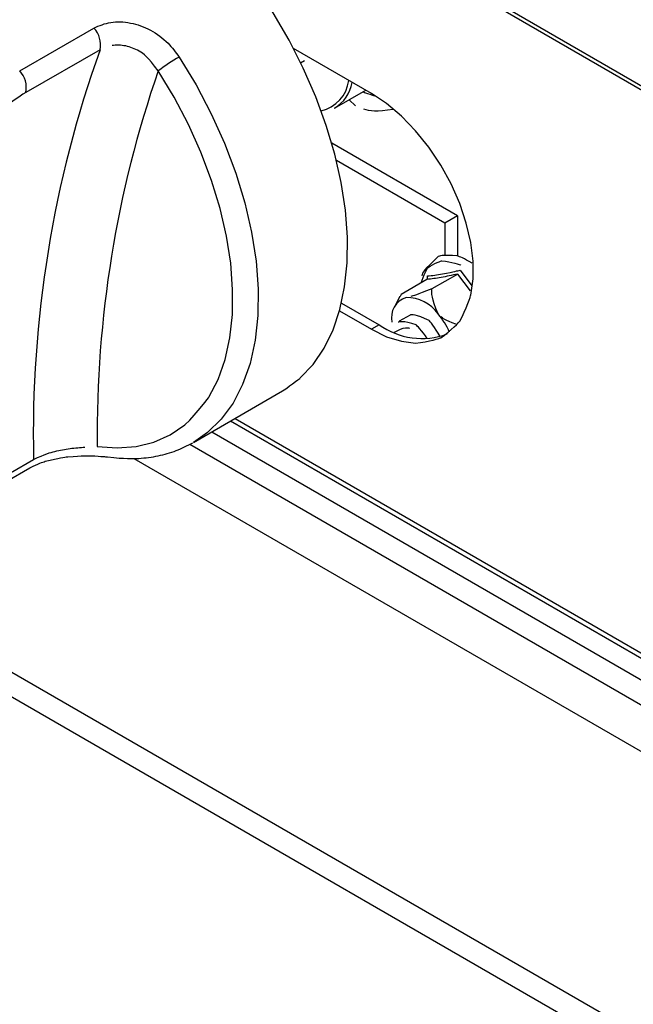
# Model space of a CAD drawing. Extents: x 58 to 243, y -279 to -16.
# Drawn here: x 168 to 172, y -224 to -216 of the extents above; entities that cross this region are included whole.
import ezdxf

# ---------------------------------------------------------------- set-up
doc = ezdxf.new("R2010")
doc.units = 0
doc.header["$MEASUREMENT"] = 0
doc.layers.add('Layer 1', color=7, linetype='Continuous')

# ---------------------------------------------------------------- blocks, each defined once
blk = doc.blocks.new('block 2631')
at = {"layer": 'Layer 1', "color": 7, "lineweight": 30, "true_color": 0xffffff}
blk.add_lwpolyline([(170.7316, -218.512), (170.6488, -218.5598)], dxfattribs=at)
blk = doc.blocks.new('block 2633')
at = {"layer": 'Layer 1', "color": 7, "lineweight": 30, "true_color": 0xffffff}
blk.add_lwpolyline([(169.3589, -219.3205), (175.4358, -222.8286)], dxfattribs=at)
blk = doc.blocks.new('block 2722')
at = {"layer": 'Layer 1', "color": 7, "lineweight": 30, "true_color": 0xffffff}
blk.add_lwpolyline([(169.0751, -219.4844), (169.757, -219.0907)], dxfattribs=at)
blk = doc.blocks.new('block 2723')
at = {"layer": 'Layer 1', "color": 7, "lineweight": 30, "true_color": 0xffffff}
blk.add_open_spline([(168.4177, -219.5956), (168.5558, -219.6095), (168.6074, -219.6097), (168.658, -219.6065), (168.7081, -219.6033), (168.7573, -219.5968), (168.8053, -219.5869), (168.8527, -219.5771), (168.8991, -219.564), (168.9433, -219.5467), (168.9868, -219.5297), (169.0284, -219.5085), (169.0699, -219.4873)], degree=3, knots=[0, 0, 0, 0, 1, 1, 1, 2, 2, 2, 3, 3, 3, 4, 4, 4, 4], dxfattribs=at)
blk = doc.blocks.new('block 2732')
at = {"layer": 'Layer 1', "color": 7, "lineweight": 30, "true_color": 0xffffff}
blk.add_open_spline([(167.8256, -219.6784), (167.8934, -219.6449), (167.9176, -219.6363), (167.9429, -219.6287), (168.0546, -219.6023), (168.0849, -219.5977), (168.1149, -219.5942), (168.2347, -219.5857), (168.2634, -219.5855), (168.2907, -219.586), (168.3854, -219.5916), (168.4008, -219.5937), (168.4163, -219.5959)], degree=3, knots=[0, 0, 0, 0, 1, 1, 1, 2, 2, 2, 3, 3, 3, 4, 4, 4, 4], dxfattribs=at)
blk = doc.blocks.new('block 2733')
at = {"layer": 'Layer 1', "color": 7, "lineweight": 30, "true_color": 0xffffff}
blk.add_lwpolyline([(167.6483, -219.78), (167.8245, -219.6782)], dxfattribs=at)
blk = doc.blocks.new('block 3203')
at = {"layer": 'Layer 1', "color": 7, "lineweight": 30, "true_color": 0xffffff}
blk.add_lwpolyline([(169.8946, -216.5853), (169.9243, -216.5682)], dxfattribs=at)
blk = doc.blocks.new('block 3204')
at = {"layer": 'Layer 1', "color": 7, "lineweight": 30, "true_color": 0xffffff}
blk.add_lwpolyline([(170.1542, -216.9326), (170.3923, -216.7951)], dxfattribs=at)
blk = doc.blocks.new('block 3222')
at = {"layer": 'Layer 1', "color": 7, "lineweight": 30, "true_color": 0xffffff}
blk.add_lwpolyline([(156.3078, -207.4442), (200.6601, -233.0482)], dxfattribs=at)
blk = doc.blocks.new('block 3236')
at = {"layer": 'Layer 1', "color": 7, "lineweight": 30, "true_color": 0xffffff}
blk.add_open_spline([(171.2053, -218.1165), (171.1406, -218.0765), (171.1148, -218.0672), (171.0894, -218.0608), (170.9909, -218.0522), (170.9679, -218.0566), (170.9466, -218.0646), (170.8363, -218.1666), (170.8265, -218.1878), (170.8203, -218.2114)], degree=3, knots=[0, 0, 0, 0, 1, 1, 1, 2, 2, 2, 3, 3, 3, 3], dxfattribs=at)
blk = doc.blocks.new('block 3237')
at = {"layer": 'Layer 1', "color": 7, "lineweight": 30, "true_color": 0xffffff}
blk.add_lwpolyline([(170.6533, -218.3704), (170.6143, -218.4446)], dxfattribs=at)
blk = doc.blocks.new('block 3248')
at = {"layer": 'Layer 1', "color": 7, "lineweight": 30, "true_color": 0xffffff}
blk.add_lwpolyline([(170.3138, -216.9134), (170.265, -216.8686)], dxfattribs=at)
blk = doc.blocks.new('block 3249')
at = {"layer": 'Layer 1', "color": 7, "lineweight": 30, "true_color": 0xffffff}
blk.add_open_spline([(170.6026, -216.9418), (170.4769, -216.9614), (170.4234, -216.9562), (170.3767, -216.9404)], degree=3, dxfattribs=at)
blk = doc.blocks.new('block 3257')
at = {"layer": 'Layer 1', "color": 7, "lineweight": 30, "true_color": 0xffffff}
blk.add_open_spline([(170.8626, -218.692), (170.8252, -218.6348), (170.7775, -218.5872), (170.7775, -218.5872), (170.6791, -218.5504), (170.6402, -218.5656), (170.6402, -218.5656)], degree=3, knots=[0, 0, 0, 0, 1, 1, 1, 2, 2, 2, 2], dxfattribs=at)
blk = doc.blocks.new('block 3258')
at = {"layer": 'Layer 1', "color": 7, "lineweight": 30, "true_color": 0xffffff}
blk.add_open_spline([(170.6116, -218.6438), (170.6812, -218.596), (170.7278, -218.6122), (170.7278, -218.6122)], degree=3, dxfattribs=at)
blk = doc.blocks.new('block 3259')
at = {"layer": 'Layer 1', "color": 7, "lineweight": 30, "true_color": 0xffffff}
blk.add_open_spline([(170.4725, -216.8424), (170.3982, -216.8204), (170.3687, -216.8088), (170.3687, -216.8088)], degree=3, dxfattribs=at)
blk = doc.blocks.new('block 3268')
at = {"layer": 'Layer 1', "color": 7, "lineweight": 30, "true_color": 0xffffff}
blk.add_lwpolyline([(170.1919, -218.4794), (170.4355, -218.62)], dxfattribs=at)
blk = doc.blocks.new('block 3269')
at = {"layer": 'Layer 1', "color": 7, "lineweight": 30, "true_color": 0xffffff}
blk.add_open_spline([(170.4355, -218.62), (170.4355, -218.62), (170.5517, -218.677), (170.5517, -218.677), (170.5517, -218.677), (170.6653, -218.7126), (170.6653, -218.7126), (170.6653, -218.7126), (170.7737, -218.7261), (170.7737, -218.7261), (170.8746, -218.717), (170.9656, -218.6858), (170.9656, -218.6858), (171.0449, -218.6329), (171.1105, -218.5596), (171.1105, -218.5596), (171.161, -218.4676), (171.1954, -218.3589), (171.1954, -218.3589), (171.1954, -218.3589), (171.2127, -218.2359), (171.2127, -218.2359), (171.2127, -218.2359), (171.2127, -218.1014), (171.2127, -218.1014), (171.2127, -218.1014), (171.1954, -217.9584), (171.1954, -217.9584), (171.1954, -217.9584), (171.161, -217.81), (171.161, -217.81), (171.161, -217.81), (171.1105, -217.6597), (171.1105, -217.6597), (171.1105, -217.6597), (171.0449, -217.5107), (171.0449, -217.5107), (171.0449, -217.5107), (170.9656, -217.3663), (170.9656, -217.3663), (170.9656, -217.3663), (170.8746, -217.2299), (170.8746, -217.2299), (170.8746, -217.2299), (170.7737, -217.1044), (170.7737, -217.1044), (170.7737, -217.1044), (170.6653, -216.9927), (170.6653, -216.9927), (170.6653, -216.9927), (170.5517, -216.8972), (170.5517, -216.8972), (170.5517, -216.8972), (170.4355, -216.8201), (170.4355, -216.8201)], degree=3, knots=[0, 0, 0, 0, 1, 1, 1, 2, 2, 2, 3, 3, 3, 4, 4, 4, 5, 5, 5, 6, 6, 6, 7, 7, 7, 8, 8, 8, 9, 9, 9, 10, 10, 10, 11, 11, 11, 12, 12, 12, 13, 13, 13, 14, 14, 14, 15, 15, 15, 16, 16, 16, 17, 17, 17, 18, 18, 18, 18], dxfattribs=at)
blk = doc.blocks.new('block 3270')
at = {"layer": 'Layer 1', "color": 7, "lineweight": 30, "true_color": 0xffffff}
blk.add_lwpolyline([(170.4355, -216.8201), (169.8394, -216.4759)], dxfattribs=at)
blk = doc.blocks.new('block 3317')
at = {"layer": 'Layer 1', "color": 7, "lineweight": 30, "true_color": 0xffffff}
blk.add_lwpolyline([(170.494, -218.5862), (170.4355, -218.62)], dxfattribs=at)
blk = doc.blocks.new('block 3318')
at = {"layer": 'Layer 1', "color": 7, "lineweight": 30, "true_color": 0xffffff}
blk.add_open_spline([(170.494, -218.5862), (170.6457, -218.6935), (170.8404, -218.7197), (171.015, -218.6563)], degree=3, dxfattribs=at)
blk = doc.blocks.new('block 3323')
at = {"layer": 'Layer 1', "color": 7, "lineweight": 30, "true_color": 0xffffff}
blk.add_lwpolyline([(170.2069, -218.4205), (170.494, -218.5862)], dxfattribs=at)
blk = doc.blocks.new('block 3916')
at = {"layer": 'Layer 1', "color": 7, "lineweight": 30, "true_color": 0xffffff}
blk.add_open_spline([(168.3143, -216.3201), (168.3559, -216.3023), (168.3975, -216.2844), (168.4439, -216.2767), (168.4909, -216.2688), (168.5429, -216.2713), (168.5941, -216.2815), (168.6461, -216.2919), (168.6974, -216.3104), (168.7458, -216.3362), (168.7951, -216.3624), (168.8415, -216.3962), (168.8808, -216.4364), (168.9122, -216.4686), (168.939, -216.5049), (168.9658, -216.5412)], degree=3, knots=[0, 0, 0, 0, 1, 1, 1, 2, 2, 2, 3, 3, 3, 4, 4, 4, 5, 5, 5, 5], dxfattribs=at)
blk = doc.blocks.new('block 3917')
at = {"layer": 'Layer 1', "color": 7, "lineweight": 30, "true_color": 0xffffff}
blk.add_lwpolyline([(167.7469, -216.6476), (168.3143, -216.3201)], dxfattribs=at)
blk = doc.blocks.new('block 3922')
at = {"layer": 'Layer 1', "color": 7, "lineweight": 30, "true_color": 0xffffff}
blk.add_open_spline([(169.757, -219.0907), (169.7805, -219.0766), (169.8922, -218.9926), (169.8922, -218.9926), (169.8922, -218.9926), (169.9904, -218.8887), (169.9904, -218.8887), (169.9904, -218.8887), (170.0742, -218.7658), (170.0742, -218.7658), (170.0742, -218.7658), (170.1426, -218.6252), (170.1426, -218.6252), (170.1426, -218.6252), (170.1949, -218.4683), (170.1949, -218.4683), (170.1949, -218.4683), (170.2308, -218.2968), (170.2308, -218.2968), (170.2308, -218.2968), (170.2497, -218.1123), (170.2497, -218.1123), (170.2497, -218.1123), (170.2516, -217.9167), (170.2516, -217.9167), (170.2516, -217.9167), (170.2363, -217.7121), (170.2363, -217.7121), (170.2363, -217.7121), (170.204, -217.5004), (170.204, -217.5004), (170.204, -217.5004), (170.1552, -217.2838), (170.1552, -217.2838), (170.1552, -217.2838), (170.0901, -217.0645), (170.0901, -217.0645), (170.0901, -217.0645), (170.0096, -216.8448), (170.0096, -216.8448), (170.0096, -216.8448), (169.9145, -216.6268), (169.9145, -216.6268), (169.9145, -216.6268), (169.8056, -216.4127), (169.8056, -216.4127), (169.8056, -216.4127), (169.6841, -216.2048), (169.6841, -216.2048), (169.6841, -216.2048), (169.5512, -216.0051), (169.5512, -216.0051), (169.5512, -216.0051), (169.4083, -215.8156), (169.4083, -215.8156), (169.4083, -215.8156), (169.2569, -215.6384), (169.2569, -215.6384), (169.2569, -215.6384), (169.0984, -215.475), (169.0984, -215.475), (169.0984, -215.475), (168.9344, -215.3273), (168.9344, -215.3273), (168.9344, -215.3273), (168.7666, -215.1967), (168.7666, -215.1967), (168.7666, -215.1967), (168.5968, -215.0845), (168.5968, -215.0845)], degree=3, knots=[0, 0, 0, 0, 1, 1, 1, 2, 2, 2, 3, 3, 3, 4, 4, 4, 5, 5, 5, 6, 6, 6, 7, 7, 7, 8, 8, 8, 9, 9, 9, 10, 10, 10, 11, 11, 11, 12, 12, 12, 13, 13, 13, 14, 14, 14, 15, 15, 15, 16, 16, 16, 17, 17, 17, 18, 18, 18, 19, 19, 19, 20, 20, 20, 21, 21, 21, 22, 22, 22, 23, 23, 23, 23], dxfattribs=at)
blk = doc.blocks.new('block 3926')
at = {"layer": 'Layer 1', "color": 7, "lineweight": 30, "true_color": 0xffffff}
blk.add_open_spline([(167.7938, -216.8128), (167.8065, -216.7533), (167.7889, -216.6915), (167.7469, -216.6476)], degree=3, dxfattribs=at)
blk = doc.blocks.new('block 3927')
at = {"layer": 'Layer 1', "color": 7, "lineweight": 30, "true_color": 0xffffff}
blk.add_open_spline([(167.7938, -216.8128), (167.7345, -216.8483), (167.6884, -216.8812), (167.6428, -216.9186), (167.5973, -216.9559), (167.5522, -216.9977), (167.5103, -217.0418), (167.468, -217.0864), (167.429, -217.1333), (167.395, -217.1805), (167.3604, -217.2285), (167.3311, -217.2768), (167.3114, -217.3208), (167.2918, -217.3647), (167.2819, -217.4044), (167.2719, -217.4441)], degree=3, knots=[0, 0, 0, 0, 1, 1, 1, 2, 2, 2, 3, 3, 3, 4, 4, 4, 5, 5, 5, 5], dxfattribs=at)
blk = doc.blocks.new('block 3929')
at = {"layer": 'Layer 1', "color": 7, "lineweight": 30, "true_color": 0xffffff}
blk.add_lwpolyline([(167.6768, -219.7162), (167.8531, -219.6144)], dxfattribs=at)
blk = doc.blocks.new('block 3932')
at = {"layer": 'Layer 1', "color": 7, "lineweight": 30, "true_color": 0xffffff}
blk.add_lwpolyline([(168.3612, -216.4852), (167.7938, -216.8128)], dxfattribs=at)
blk = doc.blocks.new('block 3933')
at = {"layer": 'Layer 1', "color": 7, "lineweight": 30, "true_color": 0xffffff}
blk.add_open_spline([(168.3612, -216.4852), (168.0018, -217.4884), (167.8296, -218.5491), (167.8531, -219.6144)], degree=3, dxfattribs=at)
blk = doc.blocks.new('block 3934')
at = {"layer": 'Layer 1', "color": 7, "lineweight": 30, "true_color": 0xffffff}
blk.add_open_spline([(168.3612, -216.4852), (168.3739, -216.4258), (168.3563, -216.3639), (168.3143, -216.3201)], degree=3, dxfattribs=at)
blk = doc.blocks.new('block 3938')
at = {"layer": 'Layer 1', "color": 7, "lineweight": 30, "true_color": 0xffffff}
blk.add_open_spline([(168.3401, -219.5155), (168.3401, -219.5155), (168.4926, -219.527), (168.4926, -219.527), (168.4926, -219.527), (168.6373, -219.516), (168.6373, -219.516), (168.6373, -219.516), (168.7728, -219.4828), (168.7728, -219.4828), (168.7728, -219.4828), (168.8974, -219.4277), (168.8974, -219.4277), (168.8974, -219.4277), (169.01, -219.3513), (169.01, -219.3513), (169.1091, -219.2545), (169.1939, -219.1382), (169.1939, -219.1382), (169.1939, -219.1382), (169.2633, -219.0038), (169.2633, -219.0038), (169.2633, -219.0038), (169.3166, -218.8526), (169.3166, -218.8526), (169.3166, -218.8526), (169.3532, -218.6864), (169.3532, -218.6864), (169.3532, -218.6864), (169.3727, -218.507), (169.3727, -218.507), (169.3727, -218.507), (169.3749, -218.3163), (169.3749, -218.3163), (169.3749, -218.3163), (169.3598, -218.1164), (169.3598, -218.1164), (169.3598, -218.1164), (169.3276, -217.9094), (169.3276, -217.9094), (169.3276, -217.9094), (169.2785, -217.6976), (169.2785, -217.6976), (169.2785, -217.6976), (169.2132, -217.4833), (169.2132, -217.4833), (169.2132, -217.4833), (169.1323, -217.2688), (169.1323, -217.2688), (169.1323, -217.2688), (169.0367, -217.0565), (169.0367, -217.0565), (169.0367, -217.0565), (168.9275, -216.8487), (168.9275, -216.8487), (168.9275, -216.8487), (168.8058, -216.6475), (168.8058, -216.6475)], degree=3, knots=[0, 0, 0, 0, 1, 1, 1, 2, 2, 2, 3, 3, 3, 4, 4, 4, 5, 5, 5, 6, 6, 6, 7, 7, 7, 8, 8, 8, 9, 9, 9, 10, 10, 10, 11, 11, 11, 12, 12, 12, 13, 13, 13, 14, 14, 14, 15, 15, 15, 16, 16, 16, 17, 17, 17, 18, 18, 18, 19, 19, 19, 19], dxfattribs=at)
blk = doc.blocks.new('block 3939')
at = {"layer": 'Layer 1', "color": 7, "lineweight": 30, "true_color": 0xffffff}
blk.add_open_spline([(168.9658, -216.5412), (168.9103, -216.5733), (168.8568, -216.6088), (168.8058, -216.6475)], degree=3, dxfattribs=at)
blk = doc.blocks.new('block 3941')
at = {"layer": 'Layer 1', "color": 7, "lineweight": 30, "true_color": 0xffffff}
blk.add_open_spline([(168.8058, -216.6475), (168.7253, -216.5403), (168.6942, -216.5155), (168.6608, -216.4964), (168.628, -216.4776), (168.5929, -216.4644), (168.5572, -216.4571), (168.5217, -216.4498), (168.4856, -216.4483), (168.4528, -216.454)], degree=3, knots=[0, 0, 0, 0, 1, 1, 1, 2, 2, 2, 3, 3, 3, 3], dxfattribs=at)
blk = doc.blocks.new('block 3942')
at = {"layer": 'Layer 1', "color": 7, "lineweight": 30, "true_color": 0xffffff}
blk.add_open_spline([(168.8058, -216.6475), (168.4864, -217.5696), (168.3288, -218.5398), (168.3401, -219.5155)], degree=3, dxfattribs=at)
blk = doc.blocks.new('block 3943')
at = {"layer": 'Layer 1', "color": 7, "lineweight": 30, "true_color": 0xffffff}
blk.add_open_spline([(167.8531, -219.6144), (167.943, -219.5728), (167.9792, -219.5618), (168.0163, -219.5529), (168.0543, -219.5438), (168.0934, -219.5368), (168.1316, -219.5316), (168.1721, -219.5261), (168.2116, -219.5225), (168.2459, -219.5202)], degree=3, knots=[0, 0, 0, 0, 1, 1, 1, 2, 2, 2, 3, 3, 3, 3], dxfattribs=at)
blk = doc.blocks.new('block 4010')
at = {"layer": 'Layer 1', "color": 7, "lineweight": 30, "true_color": 0xffffff}
blk.add_lwpolyline([(158.1755, -215.7473), (194.8144, -236.8985)], dxfattribs=at)
blk = doc.blocks.new('block 4012')
at = {"layer": 'Layer 1', "color": 7, "lineweight": 30, "true_color": 0xffffff}
blk.add_lwpolyline([(194.717, -237.0335), (158.1073, -215.8991)], dxfattribs=at)
blk = doc.blocks.new('block 6272')
at = {"layer": 'Layer 1', "color": 7, "lineweight": 30, "true_color": 0xffffff}
blk.add_lwpolyline([(169.9243, -216.5682), (169.9243, -216.5682)], dxfattribs=at)
blk = doc.blocks.new('block 6273')
at = {"layer": 'Layer 1', "color": 7, "lineweight": 30, "true_color": 0xffffff}
blk.add_open_spline([(170.1542, -216.9326), (170.2246, -216.8885), (170.2734, -216.817), (170.2889, -216.7354)], degree=3, dxfattribs=at)
blk = doc.blocks.new('block 6525')
at = {"layer": 'Layer 1', "color": 7, "lineweight": 30, "true_color": 0xffffff}
blk.add_lwpolyline([(200.6547, -233.0164), (156.2808, -207.3998)], dxfattribs=at)
blk = doc.blocks.new('block 6564')
at = {"layer": 'Layer 1', "color": 7, "lineweight": 30, "true_color": 0xffffff}
blk.add_lwpolyline([(168.6206, -219.6062), (173.4312, -222.3832)], dxfattribs=at)
blk = doc.blocks.new('block 6595')
at = {"layer": 'Layer 1', "color": 7, "lineweight": 30, "true_color": 0xffffff}
blk.add_lwpolyline([(170.9957, -217.8107), (170.1675, -217.3326)], dxfattribs=at)
blk = doc.blocks.new('block 6596')
at = {"layer": 'Layer 1', "color": 7, "lineweight": 30, "true_color": 0xffffff}
blk.add_lwpolyline([(170.9957, -217.8107), (170.9957, -218.0553)], dxfattribs=at)
blk = doc.blocks.new('block 6607')
at = {"layer": 'Layer 1', "color": 7, "lineweight": 30, "true_color": 0xffffff}
blk.add_lwpolyline([(171.0931, -217.7545), (170.9957, -217.8107)], dxfattribs=at)
blk = doc.blocks.new('block 6608')
at = {"layer": 'Layer 1', "color": 7, "lineweight": 30, "true_color": 0xffffff}
blk.add_lwpolyline([(171.0931, -217.7545), (170.132, -217.1996)], dxfattribs=at)
blk = doc.blocks.new('block 6609')
at = {"layer": 'Layer 1', "color": 7, "lineweight": 30, "true_color": 0xffffff}
blk.add_lwpolyline([(171.0931, -217.7545), (171.0931, -218.0623)], dxfattribs=at)
blk = doc.blocks.new('block 6610')
at = {"layer": 'Layer 1', "color": 7, "lineweight": 30, "true_color": 0xffffff}
blk.add_open_spline([(171.0809, -218.581), (170.9987, -218.5502), (170.9806, -218.538), (170.9651, -218.5238)], degree=3, dxfattribs=at)
blk = doc.blocks.new('block 6611')
at = {"layer": 'Layer 1', "color": 7, "lineweight": 30, "true_color": 0xffffff}
blk.add_open_spline([(170.9449, -218.5035), (170.8948, -218.3816), (170.8961, -218.3472), (170.8974, -218.3127)], degree=3, dxfattribs=at)
blk = doc.blocks.new('block 6612')
at = {"layer": 'Layer 1', "color": 7, "lineweight": 30, "true_color": 0xffffff}
blk.add_lwpolyline([(171.0955, -218.1984), (170.8974, -218.3127)], dxfattribs=at)
blk = doc.blocks.new('block 6613')
at = {"layer": 'Layer 1', "color": 7, "lineweight": 30, "true_color": 0xffffff}
blk.add_open_spline([(171.0334, -218.6425), (171.0106, -218.5922), (170.9808, -218.5454), (170.9449, -218.5035)], degree=3, dxfattribs=at)
blk = doc.blocks.new('block 6614')
at = {"layer": 'Layer 1', "color": 7, "lineweight": 30, "true_color": 0xffffff}
blk.add_lwpolyline([(170.6024, -218.6401), (170.6024, -218.6401)], dxfattribs=at)
blk = doc.blocks.new('block 6615')
at = {"layer": 'Layer 1', "color": 7, "lineweight": 30, "true_color": 0xffffff}
blk.add_open_spline([(170.7018, -218.3786), (170.622, -218.4031), (170.5743, -218.4845), (170.5918, -218.566)], degree=3, dxfattribs=at)
blk = doc.blocks.new('block 6616')
at = {"layer": 'Layer 1', "color": 7, "lineweight": 30, "true_color": 0xffffff}
blk.add_open_spline([(170.9449, -218.5035), (170.8897, -218.4239), (170.7986, -218.3771), (170.7018, -218.3786)], degree=3, dxfattribs=at)
blk = doc.blocks.new('block 6617')
at = {"layer": 'Layer 1', "color": 7, "lineweight": 30, "true_color": 0xffffff}
blk.add_open_spline([(170.9603, -218.6766), (170.9226, -218.6065), (170.8773, -218.5539), (170.8773, -218.5539), (170.7775, -218.5026), (170.735, -218.5101), (170.735, -218.5101)], degree=3, knots=[0, 0, 0, 0, 1, 1, 1, 2, 2, 2, 2], dxfattribs=at)
blk = doc.blocks.new('block 6618')
at = {"layer": 'Layer 1', "color": 7, "lineweight": 30, "true_color": 0xffffff}
blk.add_open_spline([(170.8974, -218.3127), (170.7782, -218.3576), (170.7551, -218.3653), (170.7356, -218.3706)], degree=3, dxfattribs=at)
blk = doc.blocks.new('block 6619')
at = {"layer": 'Layer 1', "color": 7, "lineweight": 30, "true_color": 0xffffff}
blk.add_open_spline([(170.8643, -218.2133), (170.9007, -218.2093), (170.9371, -218.2054), (170.9783, -218.1982), (171.0734, -218.1786), (171.0932, -218.1739), (171.1129, -218.1692)], degree=3, knots=[0, 0, 0, 0, 1, 1, 1, 2, 2, 2, 2], dxfattribs=at)
blk = doc.blocks.new('block 6620')
at = {"layer": 'Layer 1', "color": 7, "lineweight": 30, "true_color": 0xffffff}
blk.add_lwpolyline([(170.8634, -218.2371), (170.8643, -218.2133)], dxfattribs=at)
blk = doc.blocks.new('block 6621')
at = {"layer": 'Layer 1', "color": 7, "lineweight": 30, "true_color": 0xffffff}
blk.add_lwpolyline([(170.7018, -218.3786), (170.7018, -218.3786)], dxfattribs=at)
blk = doc.blocks.new('block 6622')
at = {"layer": 'Layer 1', "color": 7, "lineweight": 30, "true_color": 0xffffff}
blk.add_lwpolyline([(170.8601, -218.2401), (170.662, -218.3545)], dxfattribs=at)
blk = doc.blocks.new('block 6623')
at = {"layer": 'Layer 1', "color": 7, "lineweight": 30, "true_color": 0xffffff}
blk.add_open_spline([(171.0955, -218.1984), (171.0516, -218.2081), (171.0077, -218.2177), (170.9685, -218.2247), (170.9292, -218.2316), (170.8946, -218.2359), (170.8601, -218.2401)], degree=3, knots=[0, 0, 0, 0, 1, 1, 1, 2, 2, 2, 2], dxfattribs=at)
blk = doc.blocks.new('block 6624')
at = {"layer": 'Layer 1', "color": 7, "lineweight": 30, "true_color": 0xffffff}
blk.add_lwpolyline([(171.0955, -218.1984), (171.0955, -218.1984)], dxfattribs=at)
blk = doc.blocks.new('block 6625')
at = {"layer": 'Layer 1', "color": 7, "lineweight": 30, "true_color": 0xffffff}
blk.add_lwpolyline([(170.662, -218.3545), (170.6546, -218.371)], dxfattribs=at)
blk = doc.blocks.new('block 6626')
at = {"layer": 'Layer 1', "color": 7, "lineweight": 30, "true_color": 0xffffff}
blk.add_lwpolyline([(170.8601, -218.2401), (170.8601, -218.2401)], dxfattribs=at)
blk = doc.blocks.new('block 6687')
at = {"layer": 'Layer 1', "color": 8, "lineweight": 30, "true_color": 0x808080}
blk.add_lwpolyline([(169.3932, -219.3007), (175.4199, -222.7798)], dxfattribs=at)
blk = doc.blocks.new('block 6759')
at = {"layer": 'Layer 1', "color": 8, "lineweight": 30, "true_color": 0x808080}
blk.add_lwpolyline([(168.9658, -216.5412), (169.0949, -216.7546), (169.2108, -216.9752), (169.3122, -217.2004), (169.3981, -217.428), (169.4674, -217.6554), (169.5194, -217.8801), (169.5537, -218.0997), (169.5697, -218.3119), (169.5673, -218.5143), (169.5466, -218.7046), (169.5078, -218.881), (169.4512, -219.0413), (169.3776, -219.184), (169.2877, -219.3074), (169.1824, -219.4101), (169.0751, -219.4844)], dxfattribs=at)
blk = doc.blocks.new('block 6760')
at = {"layer": 'Layer 1', "color": 8, "lineweight": 30, "true_color": 0x808080}
blk.add_lwpolyline([(168.3401, -219.5155), (168.3401, -219.5155)], dxfattribs=at)
blk = doc.blocks.new('block 6769')
at = {"layer": 'Layer 1', "color": 8, "lineweight": 30, "true_color": 0x808080}
blk.add_lwpolyline([(167.8252, -219.6778), (167.8252, -219.6778)], dxfattribs=at)
blk = doc.blocks.new('block 7389')
at = {"layer": 'Layer 1', "color": 8, "lineweight": 30, "true_color": 0x808080}
blk.add_open_spline([(170.0507, -216.9516), (170.1627, -216.9263), (170.2473, -216.8341), (170.2627, -216.7203)], degree=3, dxfattribs=at)
blk = doc.blocks.new('block 7414')
at = {"layer": 'Layer 1', "color": 8, "lineweight": 30, "true_color": 0x808080}
blk.add_lwpolyline([(169.0471, -219.498), (173.6747, -222.1695)], dxfattribs=at)
blk = doc.blocks.new('block 7416')
at = {"layer": 'Layer 1', "color": 8, "lineweight": 30, "true_color": 0x808080}
blk.add_lwpolyline([(169.2149, -219.4037), (173.7575, -222.026)], dxfattribs=at)
blk = doc.blocks.new('block 7433')
at = {"layer": 'Layer 1', "color": 8, "lineweight": 30, "true_color": 0x808080}
blk.add_lwpolyline([(171.1934, -218.326), (171.0955, -218.1984)], dxfattribs=at)
blk = doc.blocks.new('block 7434')
at = {"layer": 'Layer 1', "color": 8, "lineweight": 30, "true_color": 0x808080}
blk.add_open_spline([(170.8164, -218.2653), (170.8313, -218.2104), (170.8654, -218.1523), (170.8654, -218.1523), (170.9142, -218.1137), (170.975, -218.0969), (170.975, -218.0969), (171.0445, -218.1027), (171.119, -218.1308), (171.119, -218.1308)], degree=3, knots=[0, 0, 0, 0, 1, 1, 1, 2, 2, 2, 3, 3, 3, 3], dxfattribs=at)
blk = doc.blocks.new('block 7435')
at = {"layer": 'Layer 1', "color": 8, "lineweight": 30, "true_color": 0x808080}
blk.add_lwpolyline([(171.1129, -218.1692), (171.2025, -218.2878)], dxfattribs=at)

msp = doc.modelspace()

# ---------------------------------------------------------------- block references
at = {"layer": 'Layer 1'}
for name in ['block 6525', 'block 3222', 'block 3922', 'block 4010', 'block 4012', 'block 3917', 'block 3916', 'block 3934', 'block 3932', 'block 3933', 'block 3941', 'block 3270', 'block 3939', 'block 6759', 'block 3203', 'block 6272', 'block 3926', 'block 3942', 'block 3938', 'block 7389', 'block 6273', 'block 3927', 'block 3204', 'block 3259', 'block 3269', 'block 3248', 'block 3249', 'block 6608', 'block 6595', 'block 6607', 'block 6609', 'block 6596', 'block 3236', 'block 7434', 'block 6623', 'block 6620', 'block 6619', 'block 6612', 'block 6624', 'block 7433', 'block 7435', 'block 6622', 'block 6626', 'block 6625', 'block 6618', 'block 6611', 'block 3323', 'block 6615', 'block 3237', 'block 6616', 'block 6621', 'block 3268', 'block 2631', 'block 6617', 'block 6613', 'block 3317', 'block 3318', 'block 3257', 'block 6610', 'block 6614', 'block 3258', 'block 2722', 'block 2633', 'block 6687', 'block 7416', 'block 2723', 'block 3943', 'block 6760', 'block 7414', 'block 3929', 'block 2732', 'block 6564', 'block 2733', 'block 6769']:
    msp.add_blockref(name, (0, 0), dxfattribs=at)

doc.saveas('drawing.dxf')
